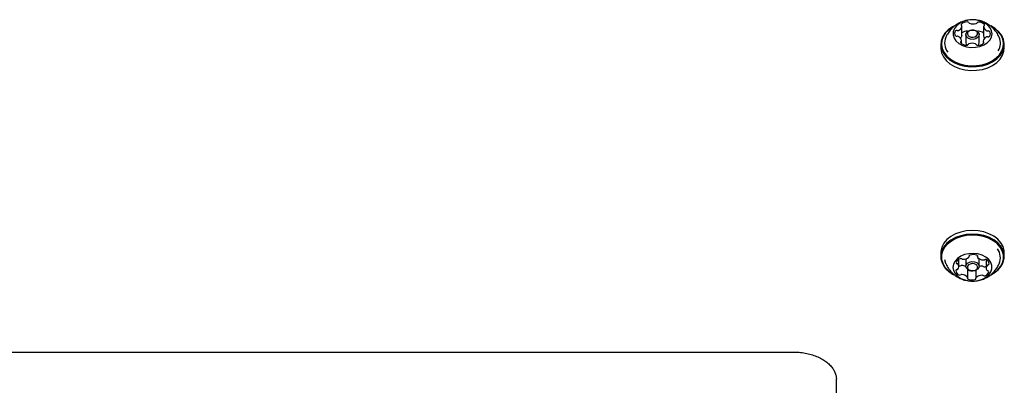
# Model space of a CAD drawing. Units: millimetres. Extents: x 77 to 953, y 61 to 516.
# Drawn here: x 476 to 509, y 289 to 301 of the extents above; entities that cross this region are included whole.
import ezdxf

# ---------------------------------------------------------------- set-up
doc = ezdxf.new("R2010")
doc.units = ezdxf.units.MM
doc.header["$LTSCALE"] = 100

msp = doc.modelspace()

# ---------------------------------------------------------------- linework, layer by layer
at = {"color": 7, "linetype": 'Continuous', "lineweight": 25}
for p, q in [((507.526, 300.289), (507.526, 300.593)), ((508.249, 300.579), (508.249, 300.275)), ((507.509, 300.021), (507.509, 300.11)), ((507.526, 300.289), (507.525, 300.286)), ((507.659, 300.309), (507.659, 300.04)), ((508.099, 300.04), (508.099, 300.309)), ((508.232, 300.096), (508.232, 300.013)), ((508.249, 300.274), (508.249, 300.275)), ((506.821, 299.987), (506.821, 299.867)), ((508.936, 299.867), (508.936, 299.987)), ((506.821, 293.044), (506.821, 292.923)), ((507.768, 292.927), (507.768, 292.951)), ((508.04, 292.949), (508.04, 292.914)), ((508.936, 292.923), (508.936, 293.044)), ((507.424, 292.592), (507.424, 292.832)), ((507.659, 292.849), (507.659, 292.602)), ((508.099, 292.602), (508.099, 292.852)), ((508.334, 292.82), (508.334, 292.541)), ((507.718, 292.219), (507.718, 292.496)), ((507.989, 292.467), (507.989, 292.206)), ((457.949, 289.741), (501.949, 289.741)), ((503.349, 281.285), (503.349, 288.839))]:
    msp.add_line(p, q, dxfattribs=at)
at = {"color": 7, "linetype": 'Continuous', "lineweight": 25, "flags": 128}
for points in [[(507.568, 300.748), (507.444, 300.686), (507.345, 300.606), (507.274, 300.512), (507.235, 300.409), (507.232, 300.302), (507.263, 300.198), (507.327, 300.101), (507.422, 300.018), (507.54, 299.952), (507.678, 299.908), (507.825, 299.886), (507.976, 299.89), (508.122, 299.918), (508.254, 299.969), (508.367, 300.041), (508.453, 300.128), (508.508, 300.228), (508.529, 300.333), (508.515, 300.44), (508.467, 300.541), (508.387, 300.631), (508.28, 300.706), (508.151, 300.762), (508.007, 300.795), (507.857, 300.804), (507.708, 300.788), (507.568, 300.748)], [(507.24, 300.583), (507.21, 300.567), (507.071, 300.47), (506.96, 300.357), (506.879, 300.231), (506.833, 300.097), (506.822, 299.959), (506.847, 299.823), (506.908, 299.691), (507.001, 299.57), (507.125, 299.463), (507.274, 299.374), (507.443, 299.306), (507.628, 299.261), (507.821, 299.241), (508.016, 299.246), (508.206, 299.276), (508.385, 299.331), (508.547, 299.408), (508.687, 299.505), (508.798, 299.618), (508.879, 299.744), (508.925, 299.878), (508.936, 300.015), (508.91, 300.152), (508.85, 300.283), (508.757, 300.405), (508.633, 300.512), (508.485, 300.6)], [(507.228, 300.572), (507.226, 300.571), (507.09, 300.476), (506.981, 300.366), (506.903, 300.243), (506.858, 300.112), (506.847, 299.978), (506.872, 299.844), (506.931, 299.716), (507.022, 299.598), (507.142, 299.493), (507.288, 299.406), (507.454, 299.34), (507.634, 299.296), (507.822, 299.276), (508.013, 299.281), (508.198, 299.311), (508.373, 299.364), (508.532, 299.439), (508.667, 299.534), (508.777, 299.644), (508.855, 299.767), (508.9, 299.898), (508.911, 300.032), (508.886, 300.166), (508.827, 300.294), (508.736, 300.412), (508.615, 300.517), (508.47, 300.604), (508.469, 300.604)], [(507.774, 300.446), (507.855, 300.464), (507.941, 300.458), (508.017, 300.43), (508.072, 300.384), (508.098, 300.326), (508.09, 300.265), (508.05, 300.212), (507.984, 300.173), (507.902, 300.154), (507.817, 300.16), (507.741, 300.188), (507.686, 300.235), (507.66, 300.293), (507.668, 300.353), (507.708, 300.407), (507.774, 300.446)], [(507.797, 300.45), (507.747, 300.42), (507.716, 300.378), (507.71, 300.332), (507.73, 300.287), (507.772, 300.251), (507.831, 300.229), (507.897, 300.225), (507.96, 300.239), (508.011, 300.269), (508.042, 300.311), (508.048, 300.357), (508.028, 300.402), (507.986, 300.438), (507.927, 300.46), (507.861, 300.464), (507.797, 300.45)], [(506.821, 299.867), (506.822, 299.839), (506.847, 299.702), (506.908, 299.571), (507.001, 299.45), (507.125, 299.343), (507.274, 299.254), (507.443, 299.186), (507.628, 299.141), (507.821, 299.121), (508.016, 299.126), (508.206, 299.156), (508.385, 299.211), (508.547, 299.288), (508.687, 299.385), (508.798, 299.498), (508.879, 299.623), (508.925, 299.757), (508.936, 299.867)], [(508.062, 299.954), (508.09, 299.997), (508.099, 300.04)], [(508.936, 293.044), (508.931, 293.121), (508.893, 293.256), (508.82, 293.384), (508.716, 293.501), (508.583, 293.602), (508.426, 293.684), (508.25, 293.744), (508.062, 293.78), (507.867, 293.791), (507.673, 293.777), (507.486, 293.738), (507.312, 293.675), (507.158, 293.591), (507.028, 293.488), (506.927, 293.369), (506.859, 293.24), (506.825, 293.104), (506.821, 293.044)], [(508.494, 292.315), (508.6, 292.376), (508.73, 292.48), (508.831, 292.598), (508.899, 292.727), (508.933, 292.863), (508.931, 293.001), (508.893, 293.136), (508.82, 293.264), (508.716, 293.381), (508.583, 293.482), (508.426, 293.564), (508.25, 293.624), (508.062, 293.66), (507.867, 293.671), (507.673, 293.657), (507.486, 293.618), (507.312, 293.555), (507.158, 293.47), (507.028, 293.367), (506.927, 293.249), (506.859, 293.12), (506.825, 292.984), (506.827, 292.846), (506.865, 292.711), (506.938, 292.583)], [(508.506, 292.326), (508.583, 292.372), (508.71, 292.472), (508.808, 292.588), (508.875, 292.714), (508.908, 292.847), (508.906, 292.981), (508.869, 293.113), (508.798, 293.238), (508.696, 293.352), (508.566, 293.451), (508.413, 293.531), (508.241, 293.589), (508.057, 293.625), (507.867, 293.636), (507.678, 293.622), (507.495, 293.584), (507.326, 293.522), (507.175, 293.44), (507.048, 293.339), (506.95, 293.224), (506.883, 293.098), (506.85, 292.965), (506.852, 292.83), (506.889, 292.698), (506.96, 292.573), (506.96, 292.573)], [(507.3, 292.357), (507.384, 292.268), (507.495, 292.196), (507.626, 292.143), (507.771, 292.113), (507.922, 292.108), (508.07, 292.127), (508.208, 292.17), (508.329, 292.234), (508.425, 292.317), (508.491, 292.412), (508.525, 292.517), (508.524, 292.623), (508.488, 292.727), (508.419, 292.822), (508.321, 292.903), (508.2, 292.966), (508.061, 293.008), (507.912, 293.025), (507.761, 293.018), (507.617, 292.987), (507.487, 292.933), (507.378, 292.859), (507.296, 292.769), (507.245, 292.669), (507.229, 292.563), (507.248, 292.457), (507.3, 292.357)], [(506.952, 292.823), (506.984, 292.701), (506.992, 292.682)], [(507.683, 292.531), (507.66, 292.589), (507.67, 292.649), (507.711, 292.702), (507.779, 292.74), (507.861, 292.757), (507.946, 292.75), (508.021, 292.72), (508.075, 292.673), (508.098, 292.614), (508.088, 292.554), (508.046, 292.501), (507.979, 292.463), (507.897, 292.447), (507.811, 292.454), (507.736, 292.483), (507.683, 292.531)], [(507.728, 292.512), (507.769, 292.475), (507.827, 292.452), (507.893, 292.447), (507.956, 292.459), (508.008, 292.488), (508.041, 292.529), (508.048, 292.576), (508.03, 292.621), (507.989, 292.658), (507.931, 292.681), (507.865, 292.686), (507.801, 292.673), (507.749, 292.644), (507.717, 292.603), (507.709, 292.557), (507.728, 292.512)], [(508.296, 292.585), (508.32, 292.597), (508.334, 292.605)]]:
    msp.add_lwpolyline(points, dxfattribs=at)
at = {"color": 7, "linetype": 'Continuous', "lineweight": 25}
for centre, radius, start, end in [((507.703, 300.446), 0.289, 89.6192, 132.5747), ((507.711, 300.688), 0.0483, 27.1197, 96.4936), ((508.072, 300.68), 0.0501, 82.0276, 149.6752), ((508.073, 300.45), 0.28, 44.681, 88.6556), ((507.417, 300.351), 0.134, 141.43, 214.6604), ((507.355, 300.395), 0.0571, 75.7472, 137.4187), ((507.383, 300.514), 0.0654, 258.0467, 293.0358), ((507.347, 300.626), 0.182, 289.7017, 348.7394), ((507.526, 300.64), 0.0272, 133.7517, 238.6742), ((507.497, 300.592), 0.0289, 355.9478, 56.9936), ((507.705, 300.133), 0.298, 89.9724, 127.0066), ((507.707, 300.369), 0.0631, 65.4762, 91.9328), ((507.79, 300.725), 0.0388, 202.7152, 252.6487), ((507.896, 301.012), 0.345, 249.9659, 288.0736), ((507.992, 300.723), 0.0406, 285.3786, 333.6962), ((508.074, 300.366), 0.0592, 85.1459, 124.8346), ((508.067, 300.126), 0.299, 52.5899, 87.6946), ((508.279, 300.578), 0.0301, 120.3043, 179.7847), ((508.422, 300.6), 0.174, 187.2192, 248.1018), ((508.251, 300.628), 0.0275, 297.8323, 41.9587), ((508.384, 300.497), 0.0646, 244.8479, 280.0754), ((508.408, 300.379), 0.0555, 39.8569, 102.7088), ((508.341, 300.338), 0.134, 321.4302, 34.6683), ((507.442, 300.029), 0.492, 156.3995, 218.1763), ((507.35, 300.31), 0.0556, 219.8898, 282.7154), ((507.374, 300.192), 0.0647, 64.8916, 100.0731), ((507.336, 300.089), 0.174, 7.2049, 68.1036), ((507.373, 300.309), 0.154, 311.6228, 351.528), ((507.507, 300.061), 0.0275, 117.8368, 222.0485), ((507.479, 300.111), 0.0301, 300.3185, 359.787), ((508.411, 300.063), 0.182, 109.7017, 168.7395), ((508.261, 300.097), 0.0289, 175.9491, 236.9974), ((508.231, 300.049), 0.0272, 313.7505, 58.6698), ((508.392, 300.284), 0.143, 184, 220.2639), ((508.375, 300.175), 0.0654, 78.0787, 113.0361), ((508.403, 300.294), 0.0571, 255.7156, 317.4156), ((508.322, 300.03), 0.486, 327.6869, 24.1763), ((507.685, 300.239), 0.28, 224.681, 268.6556), ((507.784, 300.043), 0.125, 181.339, 221.7132), ((507.686, 300.009), 0.0501, 262.036, 329.6286), ((507.765, 299.966), 0.0406, 105.3461, 153.744), ((507.862, 299.677), 0.345, 69.9777, 108.0627), ((507.968, 299.964), 0.0388, 22.716, 72.6532), ((508.047, 300.001), 0.0483, 207.1197, 276.4938), ((508.054, 300.243), 0.289, 269.6192, 312.5746), ((508.308, 292.881), 0.499, 336.8013, 36.9488), ((507.487, 292.794), 0.0626, 54.9627, 112.7033), ((507.565, 293.128), 0.295, 268.6877, 311.1238), ((507.742, 292.927), 0.0267, 310.856, 15.3947), ((507.8, 292.939), 0.0332, 98.6773, 189.5188), ((507.896, 292.643), 0.345, 68.8935, 107.0238), ((508.013, 292.934), 0.0309, 340.9698, 76.7958), ((508.066, 292.913), 0.0256, 155.7404, 222.0884), ((508.247, 293.084), 0.274, 223.1469, 267.7137), ((507.662, 293.133), 0.91, 217.253, 243.8287), ((507.662, 293.106), 0.881, 217.1923, 242.5191), ((507.522, 292.675), 0.187, 108.5397, 166.5748), ((507.376, 292.718), 0.036, 179.6336, 265.3071), ((507.365, 292.637), 0.0459, 35.1961, 79.6697), ((507.29, 292.591), 0.134, 319.3437, 32.4831), ((507.452, 292.673), 0.0635, 243.4523, 300.6448), ((507.517, 292.565), 0.0618, 84.6869, 121.0301), ((507.503, 292.321), 0.307, 59.0723, 86.3466), ((507.557, 292.893), 0.0586, 233.9433, 271.6025), ((508.2, 292.262), 0.341, 90.2084, 107.5092), ((508.201, 292.544), 0.0586, 53.9545, 91.6016), ((508.271, 292.643), 0.0626, 234.9657, 292.7487), ((508.241, 292.871), 0.0617, 264.687, 301.0329), ((508.306, 292.764), 0.0635, 63.4521, 120.6422), ((508.267, 292.664), 0.17, 4.9532, 66.8593), ((508.468, 292.541), 0.134, 139.3649, 212.4638), ((508.404, 292.595), 0.0501, 96.5152, 138.4326), ((508.398, 292.684), 0.0393, 271.2269, 351.6961), ((507.36, 292.448), 0.0392, 91.227, 171.6958), ((507.491, 292.469), 0.17, 184.9531, 246.8594), ((507.354, 292.537), 0.0501, 276.5158, 318.4276), ((507.452, 292.369), 0.0635, 243.4523, 300.6448), ((507.517, 292.261), 0.0618, 84.6869, 121.0301), ((507.511, 292.049), 0.274, 43.1469, 87.7136), ((507.692, 292.219), 0.0257, 335.6762, 42.0893), ((507.745, 292.199), 0.0309, 161.0337, 256.7885), ((507.752, 292.512), 0.042, 215.6184, 250.0266), ((507.856, 292.773), 0.322, 248.4412, 260.7242), ((507.958, 292.193), 0.0332, 278.7057, 9.5498), ((508.016, 292.206), 0.0267, 130.9263, 195.4023), ((508.192, 292.004), 0.295, 88.6798, 131.123), ((508.201, 292.24), 0.0586, 53.9545, 91.6016), ((508.271, 292.339), 0.0626, 234.9657, 292.7487), ((508.236, 292.458), 0.187, 288.5397, 346.5748), ((508.393, 292.496), 0.0459, 215.1698, 259.71), ((508.382, 292.415), 0.036, 359.6233, 85.2679), ((507.862, 292.49), 0.345, 248.8935, 287.0198)]:
    msp.add_arc(centre, radius, start, end, dxfattribs=at)
for points, knots in [([(507.53, 300.74), (507.482, 300.719), (507.384, 300.676), (507.252, 300.581), (507.135, 300.465), (507.047, 300.345), (507.009, 300.26), (506.994, 300.225)], [0, 0, 0, 0, 0.2050264, 0.4198516, 0.6348488, 0.8504338, 1, 1, 1, 1]), ([(507.715, 300.787), (507.692, 300.785), (507.629, 300.777), (507.569, 300.755), (507.53, 300.74)], [0, 0, 0, 0, 0.3525688, 1, 1, 1, 1]), ([(508.762, 300.231), (508.756, 300.245), (508.731, 300.31), (508.663, 300.413), (508.559, 300.534), (508.436, 300.634), (508.3, 300.714), (508.151, 300.771), (507.992, 300.803), (507.855, 300.811), (507.775, 300.797), (507.75, 300.793)], [0, 0, 0, 0, 0.036872, 0.167328, 0.295203, 0.421391, 0.547056, 0.673773, 0.803632, 0.939164, 1, 1, 1, 1]), ([(506.997, 292.68), (507.007, 292.654), (507.033, 292.593), (507.071, 292.538), (507.093, 292.507)], [0, 0, 0, 0, 0.419271, 1, 1, 1, 1]), ([(507.093, 292.507), (507.131, 292.46), (507.201, 292.373), (507.331, 292.27), (507.467, 292.192), (507.617, 292.137), (507.778, 292.106), (507.949, 292.103), (508.119, 292.13), (508.279, 292.187), (508.423, 292.267), (508.552, 292.37), (508.66, 292.494), (508.731, 292.601), (508.757, 292.668), (508.763, 292.684)], [0, 0, 0, 0, 0.088348, 0.165063, 0.241991, 0.319615, 0.399262, 0.482489, 0.570742, 0.651708, 0.732383, 0.812998, 0.893759, 0.974764, 1, 1, 1, 1]), ([(501.949, 289.741), (501.985, 289.74), (502.09, 289.739), (502.263, 289.721), (502.463, 289.68), (502.651, 289.62), (502.822, 289.543), (502.973, 289.453), (503.1, 289.35), (503.202, 289.24), (503.278, 289.125), (503.328, 289.006), (503.348, 288.911), (503.349, 288.855), (503.349, 288.839)], [0, 0, 0, 0, 0.046426, 0.137558, 0.228576, 0.319327, 0.409768, 0.499942, 0.590025, 0.680335, 0.771599, 0.865044, 0.962382, 1, 1, 1, 1])]:
    msp.add_open_spline(points, degree=3, knots=knots, dxfattribs=at)

doc.saveas('drawing.dxf')
